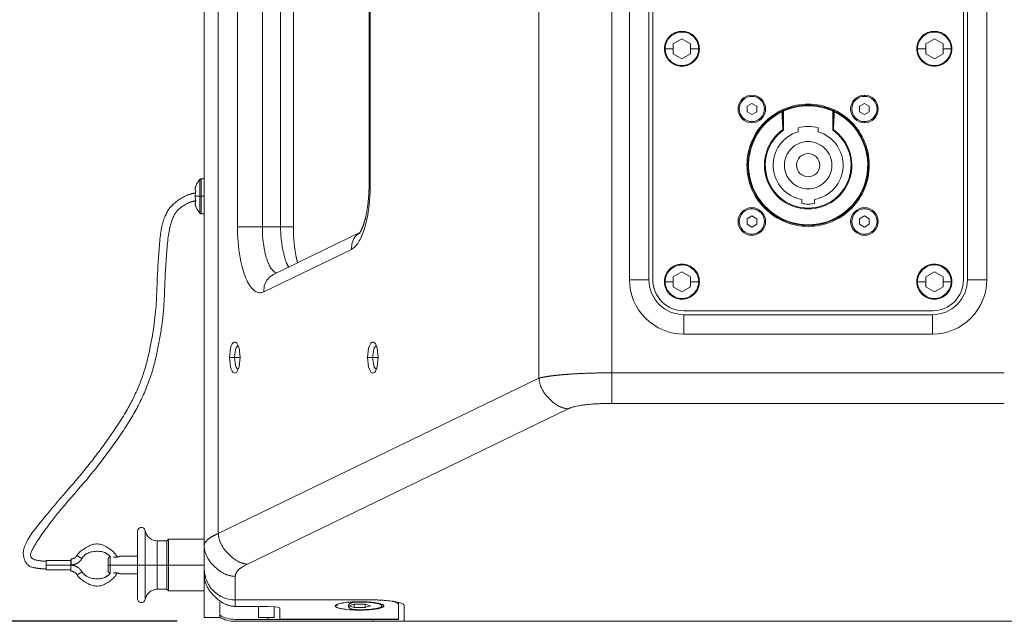
# Model space of a CAD drawing. Units: millimetres. Extents: x 80 to 2819, y 269 to 2107.
# Drawn here: x 208 to 461, y 987 to 1142 of the extents above; entities that cross this region are included whole.
import ezdxf

# ---------------------------------------------------------------- set-up
doc = ezdxf.new("R2010")
doc.units = ezdxf.units.MM
doc.header["$PDMODE"] = 1
doc.header["$PDSIZE"] = -2
doc.layers.get('0').update_dxf_attribs({"lineweight": 5})
doc.layers.get('Defpoints').update_dxf_attribs({"lineweight": 5})
doc.layers.add('一般（ビューポート）', color=7, linetype='Continuous', lineweight=5)
doc.layers.add('寸法', color=7, linetype='Continuous', lineweight=5)
doc.styles.add('Arial', font='arial.ttf', dxfattribs={"bigfont": 'Arial'})
doc.dimstyles.new('BT', dxfattribs={"dimtxt": 47.827112, "dimasz": 0.999939, "dimexe": 2, "dimexo": 15, "dimgap": 1, "dimtad": 1, "dimdec": 4, "dimdsep": 46, "dimtxsty": 'Arial', "dimblk": 'VW_EMPTYARROW', "dimblk1": 'VW_EMPTYARROW', "dimblk2": 'VW_EMPTYARROW', "dimcen": 0, "dimadec": 0, "dimazin": 0, "dimtfac": 1, "dimtdec": 4, "dimtix": 1, "dimtofl": 0, "dimtmove": 0, "dimatfit": 0, "dimldrblk": 'VW_EMPTYARROW', "dimfxl": 1, "dimfrac": 2, "dimtolj": 1, "dimarcsym": 0})

# ---------------------------------------------------------------- blocks, each defined once
blk = doc.blocks.new('VW_EMPTYARROW')
at = {"color": 0, "linetype": 'ByBlock', "lineweight": -2, "transparency": 16777216}
blk.add_line((0, 0), (-1, 0), dxfattribs=at)
at = {"color": 0, "lineweight": -2, "transparency": 16777216, "flags": 128}
blk.add_lwpolyline([(-1, 0.27), (0, 0), (-1, -0.27)], dxfattribs=at)
blk = doc.blocks.new('*D1')
at = {"layer": 'Defpoints', "color": 0}
for p in [(150.16, 1281.61), (268.16, 1281.61), (263.16, 986.61)]:
    blk.add_point(p, dxfattribs=at)
at = {"layer": '寸法', "color": 0, "lineweight": -2}
for p, q in [((253.16, 1281.61), (148.16, 1281.61)), ((150.16, 987.61), (150.16, 1280.61)), ((248.16, 986.61), (148.16, 986.61))]:
    blk.add_line(p, q, dxfattribs=at)
at = {"layer": '寸法', "color": 0, "lineweight": -2, "xscale": 0.9999389648437499, "yscale": 0.9999389648437499, "zscale": 0.9999389648437499}
for p, rotation in [((150.16, 1281.61), 89.99999999999999), ((150.16, 986.61), 270)]:
    blk.add_blockref('VW_EMPTYARROW', p, dxfattribs=dict(at, rotation=rotation))
at = {"layer": '寸法', "color": 0, "insert": (110.89, 1134.11), "char_height": 47.827, "attachment_point": 5, "rotation": 90, "style": 'Arial'}
blk.add_mtext('\\A1;295', dxfattribs=at)
blk = doc.blocks.new('A$C5fd04d94')
at = {"color": 7, "linetype": 'Continuous', "lineweight": 5}
for p, q in [((-13.9764, -5.0401), (-13.9764, 5.0401)), ((-13.8339, -4.9166), (-13.8339, 4.9166)), ((-10.5826, 3.3415), (-10.5826, -3.3415)), ((-9.8426, 3.2867), (-9.8426, -3.2867)), ((-9.6649, -2.3425), (-9.6649, 2.3425)), ((-9.468, -2.3425), (-9.468, 2.3425)), ((-9.4286, -2.3425), (-9.4286, 2.3425)), ((-6.279, 2.3425), (-6.279, -2.3425)), ((-6.2397, 2.3425), (-6.2397, -2.3425)), ((-6.0428, 2.3425), (-6.0428, -2.3425)), ((-13.6397, -1.805), (-13.6397, 1.805)), ((-13.3874, -1.805), (-13.3874, 1.805)), ((-13.2025, 1.805), (-13.2025, -1.805)), ((-13.0729, 1.805), (-13.0729, -1.805)), ((-12.3051, 1.3745), (-12.3051, -1.3745)), ((-12.2932, 1.3745), (-12.2932, -1.3745)), ((-9.1329, 0.1015), (-9.2207, 0.0507)), ((-9.045, 0.0507), (-9.1329, 0.1015)), ((-6.5738, 0.1015), (-6.6617, 0.0507)), ((-6.4859, 0.0507), (-6.5738, 0.1015)), ((-13.9781, 0), (-13.9764, 0)), ((-9.3105, 0), (-9.3033, 0)), ((-9.2207, 0), (-9.3033, 0)), ((-9.2207, 0.0507), (-9.2207, 0)), ((-9.2207, 0), (-9.2207, -0.0507)), ((-9.045, 0), (-9.045, 0.0507)), ((-9.045, 0), (-8.9634, 0)), ((-9.045, -0.0507), (-9.045, 0)), ((-6.7515, 0), (-6.7443, 0)), ((-6.6617, 0), (-6.7443, 0)), ((-6.6617, 0.0507), (-6.6617, 0)), ((-6.6617, 0), (-6.6617, -0.0507)), ((-6.4859, 0), (-6.4859, 0.0507)), ((-6.4859, 0), (-6.4043, 0)), ((-6.4859, -0.0507), (-6.4859, 0)), ((-9.2207, -0.0507), (-9.1329, -0.1015)), ((-9.1329, -0.1015), (-9.045, -0.0507)), ((-8.9562, 0), (-8.9634, 0)), ((-6.6617, -0.0507), (-6.5738, -0.1015)), ((-6.5738, -0.1015), (-6.4859, -0.0507)), ((-6.3971, 0), (-6.4043, 0)), ((-7.2831, -0.4706), (-7.2831, -0.4825)), ((-8.4245, -0.5536), (-8.4737, -0.582)), ((-8.4737, -0.6388), (-8.4737, -0.582)), ((-8.3753, -0.582), (-8.4245, -0.5536)), ((-8.3753, -0.582), (-8.3753, -0.6388)), ((-7.2831, -0.5536), (-7.3323, -0.582)), ((-7.3323, -0.6388), (-7.3323, -0.582)), ((-7.2339, -0.582), (-7.2831, -0.5536)), ((-7.2339, -0.582), (-7.2339, -0.6388)), ((-8.5643, -0.6104), (-8.5525, -0.6104)), ((-8.4737, -0.6388), (-8.4245, -0.6672)), ((-8.4245, -0.6672), (-8.3753, -0.6388)), ((-8.2848, -0.6104), (-8.2966, -0.6104)), ((-8.1158, -0.63), (-8.1167, -0.6304)), ((-8.1113, -0.793), (-8.1113, -0.633)), ((-8.107, -0.6258), (-8.1098, -0.6271)), ((-8.1037, -0.633), (-8.107, -0.6258)), ((-8.1037, -0.633), (-8.1037, -0.8254)), ((-7.6007, -0.6258), (-7.604, -0.633)), ((-7.5964, -0.633), (-7.604, -0.633)), ((-7.604, -0.8254), (-7.604, -0.633)), ((-7.5975, -0.6273), (-7.6007, -0.6258)), ((-7.5964, -0.633), (-7.5964, -0.793)), ((-7.5926, -0.6296), (-7.592, -0.6299)), ((-7.591, -0.6304), (-7.592, -0.6299)), ((-7.5885, -0.6367), (-7.5881, -0.6368)), ((-7.3323, -0.6388), (-7.2831, -0.6672)), ((-7.2831, -0.6672), (-7.2339, -0.6388)), ((-7.2831, -0.7502), (-7.2831, -0.7384)), ((-7.9562, -0.8419), (-7.9562, -0.8009)), ((-7.7515, -0.8009), (-7.7515, -0.8419)), ((-14.0219, -1.3261), (-14.0219, -1.4961)), ((-14.0067, -1.3189), (-14.0067, -1.4961)), ((-13.9764, -1.3189), (-14.0067, -1.3189)), ((-12.3051, -1.3745), (-12.2932, -1.3745)), ((-14.068, -1.4961), (-14.0219, -1.4961)), ((-14.0219, -1.4961), (-14.0219, -1.666)), ((-14.0067, -1.4961), (-14.0219, -1.4961)), ((-14.0067, -1.4961), (-14.0067, -1.6732)), ((-13.9764, -1.4961), (-14.0067, -1.4961)), ((-7.9188, -1.5694), (-7.9188, -1.5294)), ((-7.7889, -1.5294), (-7.7889, -1.5694)), ((-13.9764, -1.6732), (-14.0067, -1.6732)), ((-8.4245, -1.695), (-8.4737, -1.7234)), ((-8.4245, -1.612), (-8.4245, -1.6238)), ((-8.3753, -1.7234), (-8.4245, -1.695)), ((-7.2831, -1.695), (-7.3323, -1.7234)), ((-7.2339, -1.7234), (-7.2831, -1.695)), ((-8.4737, -1.7802), (-8.4737, -1.7234)), ((-8.4737, -1.7802), (-8.4245, -1.8086)), ((-8.4245, -1.8086), (-8.3753, -1.7802)), ((-8.3753, -1.7234), (-8.3753, -1.7802)), ((-7.4229, -1.7518), (-7.4111, -1.7518)), ((-7.3323, -1.7802), (-7.3323, -1.7234)), ((-7.3323, -1.7802), (-7.2831, -1.8086)), ((-7.2831, -1.8086), (-7.2339, -1.7802)), ((-7.2339, -1.7234), (-7.2339, -1.7802)), ((-7.1434, -1.7518), (-7.1552, -1.7518)), ((-13.3874, -1.805), (-13.6397, -1.805)), ((-13.3874, -1.805), (-13.2025, -1.805)), ((-12.3986, -1.864), (-13.2743, -2.2882)), ((-13.2025, -1.805), (-13.0729, -1.805)), ((-8.4245, -1.8916), (-8.4245, -1.8798)), ((-12.4847, -2.0348), (-13.3734, -2.4653)), ((-9.1329, -2.2607), (-9.2207, -2.3115)), ((-9.045, -2.3115), (-9.1329, -2.2607)), ((-6.5738, -2.2607), (-6.6617, -2.3115)), ((-6.4859, -2.3115), (-6.5738, -2.2607)), ((-9.468, -2.3425), (-9.6649, -2.3425)), ((-9.3105, -2.3622), (-9.3033, -2.3622)), ((-9.2207, -2.3622), (-9.3033, -2.3622)), ((-9.2207, -2.3115), (-9.2207, -2.3622)), ((-9.2207, -2.3622), (-9.2207, -2.4129)), ((-9.045, -2.3622), (-9.045, -2.3115)), ((-9.045, -2.3622), (-8.9634, -2.3622)), ((-9.045, -2.4129), (-9.045, -2.3622)), ((-8.9562, -2.3622), (-8.9634, -2.3622)), ((-6.7515, -2.3622), (-6.7443, -2.3622)), ((-6.6617, -2.3622), (-6.7443, -2.3622)), ((-6.6617, -2.3115), (-6.6617, -2.3622)), ((-6.6617, -2.3622), (-6.6617, -2.4129)), ((-6.4859, -2.3622), (-6.4859, -2.3115)), ((-6.4859, -2.3622), (-6.4043, -2.3622)), ((-6.4859, -2.4129), (-6.4859, -2.3622)), ((-6.3971, -2.3622), (-6.4043, -2.3622)), ((-6.2397, -2.3425), (-6.0428, -2.3425)), ((-9.2207, -2.4129), (-9.1329, -2.4637)), ((-9.1329, -2.4637), (-9.045, -2.4129)), ((-6.6617, -2.4129), (-6.5738, -2.4637)), ((-6.5738, -2.4637), (-6.4859, -2.4129)), ((-6.594, -2.6575), (-9.1137, -2.6575)), ((-9.1137, -2.6969), (-9.1137, -2.8937)), ((-6.594, -2.6969), (-9.1137, -2.6969)), ((-6.594, -2.6969), (-6.594, -2.8937)), ((-6.594, -2.8937), (-9.1137, -2.8937)), ((-13.7205, -3.1316), (-13.6701, -3.1316)), ((-13.6701, -3.1316), (-13.6128, -3.1316)), ((-12.3201, -3.1316), (-12.2697, -3.1316)), ((-12.2697, -3.1316), (-12.2124, -3.1316)), ((-9.8426, -3.2867), (-5.865, -3.2867)), ((-9.8426, -3.5968), (-9.8426, -3.2867)), ((-13.8339, -4.9166), (-10.5826, -3.3415)), ((-13.538, -5.2268), (-10.2866, -3.6516)), ((-9.8426, -3.5968), (-5.865, -3.5968)), ((-13.9781, -4.5276), (-13.9764, -4.5276)), ((-14.5754, -5.2362), (-14.5754, -4.8874)), ((-14.6535, -5.2362), (-14.6535, -4.8943)), ((-14.4528, -4.9902), (-14.4528, -5.2362)), ((-14.3543, -4.9902), (-14.4528, -4.9902)), ((-14.3543, -4.9902), (-14.3386, -4.9744)), ((-14.3543, -4.9902), (-14.3543, -5.2362)), ((-14.3386, -4.9744), (-14.3386, -5.2362)), ((-13.9764, -4.9744), (-14.3386, -4.9744)), ((-13.9764, -5.2703), (-13.9764, -5.0401)), ((-15.5777, -5.1894), (-15.5777, -5.2366)), ((-15.3296, -5.1894), (-15.5777, -5.1894)), ((-15.3296, -5.1994), (-15.3296, -5.1752)), ((-15.3264, -5.1752), (-15.3296, -5.1752)), ((-15.3264, -5.2343), (-15.3264, -5.1752)), ((-15.2165, -5.1706), (-15.2677, -5.1412)), ((-14.9488, -5.1673), (-14.9316, -5.1501)), ((-14.9488, -5.2362), (-14.9488, -5.1673)), ((-14.9291, -5.2362), (-14.9291, -5.1486)), ((-14.6535, -5.1476), (-14.8307, -5.1476)), ((-15.5777, -5.2366), (-15.5777, -5.2839)), ((-15.3296, -5.2366), (-15.5777, -5.2366)), ((-15.3296, -5.2839), (-15.5777, -5.2839)), ((-15.3296, -5.1994), (-15.3296, -5.2366)), ((-15.3264, -5.2343), (-15.3296, -5.2343)), ((-15.3296, -5.2366), (-15.3296, -5.2741)), ((-15.3296, -5.2973), (-15.3296, -5.2741)), ((-14.9488, -5.2362), (-14.9488, -5.3051)), ((-14.9291, -5.2362), (-14.9488, -5.2362)), ((-14.9291, -5.2362), (-14.9291, -5.3239)), ((-14.9291, -5.2362), (-14.6535, -5.2362)), ((-14.6535, -5.5781), (-14.6535, -5.2362)), ((-14.6535, -5.2362), (-14.5754, -5.2362)), ((-14.5754, -5.2362), (-14.4528, -5.2362)), ((-14.5754, -5.585), (-14.5754, -5.2362)), ((-14.4528, -5.2362), (-14.3543, -5.2362)), ((-14.4528, -5.4823), (-14.4528, -5.2362)), ((-14.3543, -5.2362), (-14.3386, -5.2362)), ((-14.3543, -5.4823), (-14.3543, -5.2362)), ((-14.3386, -5.2362), (-13.9764, -5.2362)), ((-14.3386, -5.498), (-14.3386, -5.2362)), ((-13.9764, -5.3357), (-13.9764, -5.2703)), ((-15.2149, -5.3046), (-15.2654, -5.3351)), ((-14.9488, -5.3051), (-14.9316, -5.3223)), ((-14.6535, -5.3248), (-14.8307, -5.3248)), ((-13.9764, -5.3357), (-13.9764, -5.7677)), ((-13.6614, -5.5901), (-13.6614, -5.3502)), ((-14.3543, -5.4823), (-14.4528, -5.4823)), ((-14.3543, -5.4823), (-14.3386, -5.498)), ((-13.9764, -5.498), (-14.3386, -5.498)), ((-13.6614, -5.5901), (-13.189, -5.5901)), ((-13.6614, -5.6555), (-13.6614, -5.5901)), ((-13.189, -5.5901), (-12.2638, -5.5901)), ((-13.8189, -5.6127), (-13.8189, -5.7677)), ((-13.6614, -5.6555), (-13.3268, -5.6555)), ((-13.4252, -5.7677), (-13.4252, -5.6555)), ((-13.2677, -5.6583), (-13.2677, -5.7677)), ((-13.2087, -5.7857), (-13.2087, -5.6763)), ((-12.628, -5.6339), (-12.628, -5.6507)), ((-12.4577, -5.6338), (-12.5138, -5.6507)), ((-12.5138, -5.6507), (-12.4577, -5.6675)), ((-12.3455, -5.6338), (-12.4577, -5.6338)), ((-12.4577, -5.6675), (-12.4577, -5.6338)), ((-12.4577, -5.6675), (-12.3455, -5.6675)), ((-12.4016, -5.6079), (-12.4016, -5.6114)), ((-12.2894, -5.6507), (-12.3455, -5.6338)), ((-12.3455, -5.6675), (-12.3455, -5.6338)), ((-12.3455, -5.6675), (-12.2894, -5.6507)), ((-12.1752, -5.6339), (-12.1752, -5.6507)), ((-12.0079, -5.6133), (-12.0079, -5.6347)), ((-12.0079, -5.6347), (-12.0079, -5.7857)), ((-11.9488, -5.8071), (-11.9488, -5.6457)), ((-13.8189, -5.7677), (-13.9764, -5.7677)), ((-13.6614, -5.7874), (-13.3268, -5.7874)), ((-13.2677, -5.7677), (-13.4252, -5.7677)), ((-13.3268, -5.7874), (-13.3268, -5.7677)), ((-13.2087, -5.7874), (-13.3268, -5.7874)), ((-13.2087, -5.7874), (-13.2087, -5.7857)), ((-12.0079, -5.7857), (-13.2087, -5.7857)), ((-12.0079, -5.7874), (-13.2087, -5.7874)), ((-12.4016, -5.6934), (-12.4016, -5.69)), ((-12.2638, -5.8071), (-12.2638, -5.7874)), ((-12.0079, -5.7874), (-12.0079, -5.7857)), ((-12.2638, -5.8071), (-13.6614, -5.8071)), ((-11.9488, -5.8071), (-12.2638, -5.8071)), ((-11.9488, -5.8071), (11.9488, -5.8071))]:
    blk.add_line(p, q, dxfattribs=at)
at = {"color": 7, "linetype": 'Continuous', "lineweight": 5, "flags": 128}
for points in [[(-8.9562, 0, 0.414214), (-9.1334, 0.1772, 0.414214), (-9.3105, 0)], [(-8.9634, 0, 0.414214), (-9.1334, 0.17, 0.414214), (-9.3033, 0)], [(-6.3971, 0, 0.414214), (-6.5743, 0.1772, 0.414214), (-6.7515, 0)], [(-6.4043, 0, 0.414214), (-6.5743, 0.17, 0.414214), (-6.7443, 0)], [(-13.9764, 0.0319, 0.015791), (-13.9779, 0.016, 0.015791), (-13.9784, 0)], [(-13.9784, 0, 0.015791), (-13.9779, -0.016, 0.015791), (-13.9764, -0.0319)], [(-13.9764, 0.0912, 0.118249), (-13.9764, 0.0614)], [(-13.9764, 0.0291, 0.014404), (-13.9776, 0.0146, 0.014404), (-13.9781, 0)], [(-13.9781, 0, 0.014404), (-13.9776, -0.0146, 0.014404), (-13.9764, -0.0291)], [(-9.3105, 0, 0.414214), (-9.1334, -0.1772, 0.414214), (-8.9562, 0)], [(-9.3033, 0, 0.414214), (-9.1334, -0.17, 0.414214), (-8.9634, 0)], [(-6.7515, 0, 0.414214), (-6.5743, -0.1772, 0.414214), (-6.3971, 0)], [(-6.7443, 0, 0.414214), (-6.5743, -0.17, 0.414214), (-6.4043, 0)], [(-13.9764, -0.0614, 0.118249), (-13.9764, -0.0912)], [(-8.2848, -0.6104, 0.414214), (-8.4245, -0.4706, 0.414214), (-8.5643, -0.6104)], [(-8.2966, -0.6104, 0.414214), (-8.4245, -0.4825, 0.414214), (-8.5525, -0.6104)], [(-7.2831, -0.4706, 0.414214), (-7.4229, -0.6104, 0.414214), (-7.2831, -0.7502)], [(-7.1552, -0.6104, 0.414214), (-7.2831, -0.4825, 0.414214), (-7.4111, -0.6104)], [(-7.2831, -0.7502, 0.414214), (-7.1434, -0.6104, 0.414214), (-7.2831, -0.4706)], [(-7.2338, -1.1811, 0.414214), (-7.8538, -0.561, 0.414214), (-8.4739, -1.1811)], [(-7.6007, -0.6258, 0.107342), (-7.8538, -0.5709, 0.107342), (-8.107, -0.6258)], [(-7.604, -0.633, 0.107342), (-7.8538, -0.5787, 0.107342), (-8.1037, -0.633)], [(-8.5643, -0.6104, 0.414214), (-8.4245, -0.7502, 0.414214), (-8.2848, -0.6104)], [(-8.5525, -0.6104, 0.414214), (-8.4245, -0.7384, 0.414214), (-8.2966, -0.6104)], [(-8.1167, -0.6304, 0.350401), (-8.449, -1.3159, 0.350401), (-7.8538, -1.7913)], [(-8.1194, -0.6386, 0.349017), (-8.4423, -1.3174, 0.349017), (-7.8538, -1.7851, 0.349017), (-7.2654, -1.3174, 0.349017), (-7.5883, -0.6386)], [(-7.8538, -1.7913, 0.350401), (-7.2587, -1.3159, 0.350401), (-7.591, -0.6304)], [(-7.4111, -0.6104, 0.414214), (-7.2831, -0.7384, 0.414214), (-7.1552, -0.6104)], [(-7.7515, -0.8009, 0.06585), (-7.8538, -0.7874, 0.06585), (-7.9562, -0.8009)], [(-8.1074, -0.8177, 0.327576), (-8.2766, -1.314, 0.327576), (-7.8538, -1.6242, 0.327576), (-7.4311, -1.314, 0.327576), (-7.6003, -0.8177)], [(-8.1037, -0.8254, 0.327133), (-8.2683, -1.3121, 0.327133), (-7.8538, -1.6158, 0.327133), (-7.4393, -1.3121, 0.327133), (-7.604, -0.8254)], [(-7.9562, -0.8419, 0.345901), (-8.2076, -1.2003, 0.345901), (-7.9188, -1.5294)], [(-7.7889, -1.5294, 0.345901), (-7.5, -1.2003, 0.345901), (-7.7515, -0.8419)], [(-7.8538, -0.9409, 0.414214), (-8.094, -1.1811, 0.414214), (-7.8538, -1.4213)], [(-7.8538, -1.4213, 0.414214), (-7.6137, -1.1811, 0.414214), (-7.8538, -0.9409)], [(-7.8538, -1.063, 0.414214), (-7.9719, -1.1811, 0.414214), (-7.8538, -1.2992)], [(-7.8538, -1.2992, 0.414214), (-7.7357, -1.1811, 0.414214), (-7.8538, -1.063)], [(-8.4739, -1.1811, 0.414214), (-7.8538, -1.8012, 0.414214), (-7.2338, -1.1811)], [(-14.0219, -1.3261, 0.037507), (-14.0449, -1.3589, 0.037507), (-14.0628, -1.3949)], [(-14.0067, -1.3189, 0.110909), (-14.0151, -1.3208, 0.110909), (-14.0219, -1.3261)], [(-14.0629, -1.4453, 0.025212), (-14.0667, -1.4706, 0.025212), (-14.068, -1.4961)], [(-14.068, -1.4961, 0.025212), (-14.0667, -1.5216, 0.025212), (-14.0629, -1.5468)], [(-7.9188, -1.5694, 0.041463), (-7.8538, -1.5748, 0.041463), (-7.7889, -1.5694)], [(-14.0628, -1.5972, 0.037507), (-14.0449, -1.6332, 0.037507), (-14.0219, -1.666)], [(-14.0219, -1.666, 0.110909), (-14.0151, -1.6713, 0.110909), (-14.0067, -1.6732)], [(-8.4245, -1.612, 0.414214), (-8.5643, -1.7518, 0.414214), (-8.4245, -1.8916)], [(-8.2966, -1.7518, 0.414214), (-8.4245, -1.6238, 0.414214), (-8.5525, -1.7518)], [(-8.4245, -1.8916, 0.414214), (-8.2848, -1.7518, 0.414214), (-8.4245, -1.612)], [(-7.1434, -1.7518, 0.414214), (-7.2831, -1.612, 0.414214), (-7.4229, -1.7518)], [(-7.1552, -1.7518, 0.414214), (-7.2831, -1.6238, 0.414214), (-7.4111, -1.7518)], [(-8.5525, -1.7518, 0.414214), (-8.4245, -1.8798, 0.414214), (-8.2966, -1.7518)], [(-7.4229, -1.7518, 0.414214), (-7.2831, -1.8916, 0.414214), (-7.1434, -1.7518)], [(-7.4111, -1.7518, 0.414214), (-7.2831, -1.8798, 0.414214), (-7.1552, -1.7518)], [(-8.9562, -2.3622, 0.414214), (-9.1334, -2.185, 0.414214), (-9.3105, -2.3622)], [(-8.9634, -2.3622, 0.414214), (-9.1334, -2.1922, 0.414214), (-9.3033, -2.3622)], [(-6.3971, -2.3622, 0.414214), (-6.5743, -2.185, 0.414214), (-6.7515, -2.3622)], [(-6.4043, -2.3622, 0.414214), (-6.5743, -2.1922, 0.414214), (-6.7443, -2.3622)], [(-9.6649, -2.3425, 0.198912), (-9.5034, -2.7323, 0.198912), (-9.1137, -2.8937)], [(-9.468, -2.3425, 0.198912), (-9.3642, -2.5931, 0.198912), (-9.1137, -2.6969)], [(-9.4286, -2.3425, 0.198912), (-9.3364, -2.5652, 0.198912), (-9.1137, -2.6575)], [(-9.3105, -2.3622, 0.414214), (-9.1334, -2.5394, 0.414214), (-8.9562, -2.3622)], [(-9.3033, -2.3622, 0.414214), (-9.1334, -2.5322, 0.414214), (-8.9634, -2.3622)], [(-6.7515, -2.3622, 0.414214), (-6.5743, -2.5394, 0.414214), (-6.3971, -2.3622)], [(-6.7443, -2.3622, 0.414214), (-6.5743, -2.5322, 0.414214), (-6.4043, -2.3622)], [(-6.594, -2.8937, 0.198912), (-6.2042, -2.7323, 0.198912), (-6.0428, -2.3425)], [(-6.594, -2.6969, 0.198912), (-6.3434, -2.5931, 0.198912), (-6.2397, -2.3425)], [(-6.594, -2.6575, 0.198912), (-6.3713, -2.5652, 0.198912), (-6.279, -2.3425)], [(-13.9764, -4.4363, 0.118249), (-13.9764, -4.4662)], [(-13.9764, -4.4956, 0.015791), (-13.9779, -4.5116, 0.015791), (-13.9784, -4.5276)], [(-13.9784, -4.5276, 0.015791), (-13.9779, -4.5435, 0.015791), (-13.9764, -4.5595)], [(-13.9764, -4.4985, 0.014404), (-13.9776, -4.513, 0.014404), (-13.9781, -4.5276)], [(-13.9781, -4.5276, 0.014404), (-13.9776, -4.5421, 0.014404), (-13.9764, -4.5566)], [(-13.9764, -4.589, 0.118249), (-13.9764, -4.6188)], [(-14.5754, -4.8874, 0.38864), (-14.6176, -4.8551, 0.38864), (-14.6535, -4.8943)], [(-14.5754, -4.8874, 0.176113), (-14.5328, -4.9611, 0.176113), (-14.4528, -4.9902)], [(-14.4528, -5.4823, 0.176113), (-14.5328, -5.5114, 0.176113), (-14.5754, -5.585)], [(-14.6535, -5.5781, 0.38864), (-14.6176, -5.6173, 0.38864), (-14.5754, -5.585)], [(-13.8189, -5.7452, 0.065543), (-13.7429, -5.7767, 0.065543), (-13.6614, -5.7874)], [(-13.8189, -5.7649, 0.065543), (-13.7429, -5.7964, 0.065543), (-13.6614, -5.8071)]]:
    blk.add_lwpolyline(points, format="xyb", dxfattribs=at)
for points in [[(-13.9764, 0.0603), (-13.9783, 0.0778), (-13.9764, 0.0915)], [(-13.9764, -0.0915), (-13.9783, -0.074), (-13.9764, -0.0603)], [(-12.2932, -1.3745), (-12.2936, -1.4137), (-12.2948, -1.4535), (-12.2969, -1.4937), (-12.2998, -1.5342), (-12.3037, -1.5746), (-12.3085, -1.6148), (-12.3142, -1.6544), (-12.3193, -1.6849), (-12.325, -1.7148), (-12.3313, -1.744), (-12.338, -1.7723), (-12.3453, -1.7995), (-12.353, -1.8256), (-12.3612, -1.8505), (-12.3679, -1.8691), (-12.3749, -1.8869), (-12.382, -1.9038), (-12.3894, -1.9197), (-12.3969, -1.9347), (-12.4044, -1.9485), (-12.4121, -1.9614), (-12.4198, -1.9733), (-12.4277, -1.9842), (-12.4371, -1.996), (-12.4466, -2.0064), (-12.4562, -2.0154), (-12.4657, -2.0232), (-12.4752, -2.0296), (-12.4847, -2.0348)], [(-13.3734, -2.4653), (-13.3821, -2.4691), (-13.391, -2.4718), (-13.4001, -2.4736), (-13.4094, -2.4743), (-13.4188, -2.4739), (-13.4283, -2.4724), (-13.4379, -2.4696), (-13.4476, -2.4657), (-13.4573, -2.4604), (-13.4671, -2.4538), (-13.4773, -2.4455), (-13.4875, -2.4356), (-13.4977, -2.4243), (-13.5077, -2.4115), (-13.5176, -2.3971), (-13.527, -2.3817), (-13.5363, -2.3648), (-13.5453, -2.3466), (-13.554, -2.3272), (-13.5626, -2.3061), (-13.5708, -2.2838), (-13.5786, -2.2604), (-13.586, -2.236), (-13.5929, -2.2107), (-13.5994, -2.1846), (-13.6054, -2.1578), (-13.613, -2.1192), (-13.6196, -2.0798), (-13.6252, -2.0398), (-13.6299, -1.9995), (-13.6336, -1.9592), (-13.6364, -1.9198), (-13.6383, -1.8809), (-13.6394, -1.8426), (-13.6397, -1.805)], [(-13.2452, -2.2741), (-13.2514, -2.2715), (-13.2578, -2.2682), (-13.2641, -2.2641), (-13.2705, -2.2591), (-13.2768, -2.2534), (-13.2832, -2.2468), (-13.2891, -2.2398), (-13.295, -2.232), (-13.3008, -2.2235), (-13.3066, -2.2143), (-13.3123, -2.2042), (-13.3178, -2.1935), (-13.3232, -2.182), (-13.3285, -2.1699), (-13.3336, -2.1571), (-13.3386, -2.1436), (-13.3432, -2.1298), (-13.3477, -2.1154), (-13.352, -2.1005), (-13.356, -2.0851), (-13.3609, -2.0644), (-13.3654, -2.0431), (-13.3695, -2.0213), (-13.3732, -1.999), (-13.3764, -1.9763), (-13.3793, -1.9534), (-13.3817, -1.9303), (-13.3842, -1.8986), (-13.386, -1.867), (-13.3871, -1.8357), (-13.3874, -1.805)], [(-12.4847, -2.0348), (-12.48, -1.9788), (-12.459, -1.9258), (-12.4324, -1.8912), (-12.3996, -1.8653)], [(-13.3734, -2.4653), (-13.3677, -2.405), (-13.3428, -2.3485), (-13.3117, -2.3129), (-13.2743, -2.2882)], [(-13.7205, -3.1316), (-13.7098, -3.0372), (-13.7021, -3.013), (-13.692, -2.9927), (-13.6862, -2.9849), (-13.6799, -2.979), (-13.6734, -2.9754), (-13.6667, -2.9742), (-13.66, -2.9754), (-13.6534, -2.979), (-13.6472, -2.9849), (-13.6413, -2.9927), (-13.6313, -3.013), (-13.6236, -3.0372), (-13.6128, -3.1316)], [(-12.3201, -3.1316), (-12.3094, -3.0372), (-12.3017, -3.013), (-12.2916, -2.9927), (-12.2858, -2.9849), (-12.2795, -2.979), (-12.273, -2.9754), (-12.2663, -2.9742), (-12.2596, -2.9754), (-12.253, -2.979), (-12.2468, -2.9849), (-12.2409, -2.9927), (-12.2309, -3.013), (-12.2232, -3.0372), (-12.2124, -3.1316)], [(-13.6701, -3.1316), (-13.6587, -3.0495), (-13.6525, -3.0342), (-13.6455, -3.023), (-13.6419, -3.0191), (-13.6382, -3.0162), (-13.6346, -3.0144), (-13.631, -3.0136)], [(-12.2697, -3.1316), (-12.2583, -3.0495), (-12.2521, -3.0342), (-12.2451, -3.023), (-12.2415, -3.0191), (-12.2378, -3.0162), (-12.2342, -3.0144), (-12.2306, -3.0136)], [(-13.6128, -3.1316), (-13.6236, -3.2261), (-13.6313, -3.2503), (-13.6413, -3.2706), (-13.6472, -3.2784), (-13.6534, -3.2843), (-13.66, -3.2879), (-13.6667, -3.2891), (-13.6734, -3.2879), (-13.6799, -3.2843), (-13.6862, -3.2784), (-13.692, -3.2706), (-13.7021, -3.2503), (-13.7098, -3.2261), (-13.7205, -3.1316)], [(-13.631, -3.2497), (-13.6346, -3.2489), (-13.6382, -3.2471), (-13.6419, -3.2442), (-13.6455, -3.2403), (-13.6525, -3.2291), (-13.6587, -3.2138), (-13.6701, -3.1316)], [(-12.2124, -3.1316), (-12.2232, -3.2261), (-12.2309, -3.2503), (-12.2409, -3.2706), (-12.2468, -3.2784), (-12.253, -3.2843), (-12.2596, -3.2879), (-12.2663, -3.2891), (-12.273, -3.2879), (-12.2795, -3.2843), (-12.2858, -3.2784), (-12.2916, -3.2706), (-12.3017, -3.2503), (-12.3094, -3.2261), (-12.3201, -3.1316)], [(-12.2306, -3.2497), (-12.2342, -3.2489), (-12.2378, -3.2471), (-12.2415, -3.2442), (-12.2451, -3.2403), (-12.2521, -3.2291), (-12.2583, -3.2138), (-12.2697, -3.1316)], [(-13.9764, -4.4673), (-13.9783, -4.4498), (-13.9764, -4.4361)], [(-13.9764, -4.6191), (-13.9783, -4.6016), (-13.9764, -4.5878)], [(-13.6614, -5.5901), (-13.6772, -5.5897), (-13.6933, -5.5885), (-13.7096, -5.5864), (-13.726, -5.5834), (-13.7425, -5.5794), (-13.7555, -5.5756), (-13.7684, -5.5711), (-13.7813, -5.5661), (-13.794, -5.5604), (-13.8066, -5.5542), (-13.8204, -5.5464), (-13.8339, -5.538), (-13.847, -5.5288), (-13.8597, -5.5189), (-13.8719, -5.5083), (-13.8835, -5.4971), (-13.8946, -5.4853), (-13.9051, -5.4729), (-13.9149, -5.4601), (-13.9241, -5.4468), (-13.9325, -5.4332), (-13.9402, -5.4192), (-13.9471, -5.405), (-13.9533, -5.3905), (-13.9587, -5.3759), (-13.9634, -5.3612), (-13.9675, -5.3458), (-13.9708, -5.3305), (-13.9733, -5.3152), (-13.975, -5.3), (-13.976, -5.2851), (-13.9764, -5.2703)], [(-13.3268, -5.6555), (-13.255, -5.6598), (-13.2324, -5.6638), (-13.217, -5.6687), (-13.2132, -5.6706), (-13.2106, -5.6725), (-13.2098, -5.6735), (-13.2091, -5.6745), (-13.2088, -5.6754), (-13.2087, -5.6763)], [(-12.4016, -5.6934), (-12.4157, -5.6933), (-12.4307, -5.6931), (-12.4463, -5.6927), (-12.4627, -5.6921), (-12.4796, -5.6912), (-12.5025, -5.6896), (-12.5259, -5.6875), (-12.5492, -5.6849), (-12.5604, -5.6833), (-12.5713, -5.6816), (-12.5818, -5.6798), (-12.592, -5.6777), (-12.6016, -5.6756), (-12.6105, -5.6732), (-12.6187, -5.6708), (-12.6252, -5.6685), (-12.6309, -5.6661), (-12.6359, -5.6637), (-12.6401, -5.6612), (-12.6434, -5.6586), (-12.6457, -5.656), (-12.6472, -5.6533), (-12.6476, -5.6507), (-12.6472, -5.648), (-12.6457, -5.6454), (-12.6434, -5.6427), (-12.6401, -5.6402), (-12.6359, -5.6376), (-12.6309, -5.6352), (-12.6252, -5.6328), (-12.6187, -5.6306), (-12.6105, -5.6281), (-12.6016, -5.6258), (-12.592, -5.6236), (-12.5818, -5.6216), (-12.5713, -5.6197), (-12.5604, -5.618), (-12.5492, -5.6165), (-12.5314, -5.6144), (-12.5135, -5.6126), (-12.4958, -5.6112), (-12.4784, -5.6101), (-12.4615, -5.6092), (-12.4455, -5.6086), (-12.4301, -5.6082), (-12.4155, -5.608), (-12.4016, -5.6079)], [(-12.4016, -5.6079), (-12.3874, -5.608), (-12.3725, -5.6082), (-12.3568, -5.6087), (-12.3405, -5.6093), (-12.3235, -5.6101), (-12.3006, -5.6117), (-12.2773, -5.6138), (-12.2539, -5.6165), (-12.2428, -5.618), (-12.2319, -5.6197), (-12.2213, -5.6216), (-12.2112, -5.6236), (-12.2016, -5.6258), (-12.1927, -5.6281), (-12.1845, -5.6306), (-12.178, -5.6328), (-12.1722, -5.6352), (-12.1672, -5.6376), (-12.1631, -5.6402), (-12.1598, -5.6427), (-12.1574, -5.6454), (-12.156, -5.648), (-12.1555, -5.6507), (-12.156, -5.6533), (-12.1574, -5.656), (-12.1598, -5.6586), (-12.1631, -5.6612), (-12.1672, -5.6637), (-12.1722, -5.6661), (-12.178, -5.6685), (-12.1845, -5.6708), (-12.1927, -5.6732), (-12.2016, -5.6756), (-12.2112, -5.6777), (-12.2213, -5.6798), (-12.2319, -5.6816), (-12.2428, -5.6833), (-12.2539, -5.6849), (-12.2717, -5.687), (-12.2896, -5.6887), (-12.3074, -5.6901), (-12.3248, -5.6913), (-12.3417, -5.6921), (-12.3577, -5.6927), (-12.373, -5.6931), (-12.3877, -5.6933), (-12.4016, -5.6934)], [(-12.4016, -5.6114), (-12.3885, -5.6114), (-12.3748, -5.6116), (-12.3604, -5.612), (-12.3454, -5.6126), (-12.3298, -5.6134), (-12.3087, -5.6148), (-12.2872, -5.6167), (-12.2657, -5.6192), (-12.2555, -5.6206), (-12.2455, -5.6222), (-12.2357, -5.6239), (-12.2264, -5.6258), (-12.2176, -5.6278), (-12.2094, -5.6299), (-12.2018, -5.6322), (-12.1959, -5.6343), (-12.1906, -5.6364), (-12.186, -5.6387), (-12.1822, -5.641), (-12.1791, -5.6434), (-12.177, -5.6458), (-12.1756, -5.6482), (-12.1752, -5.6507), (-12.1756, -5.6531), (-12.177, -5.6556), (-12.1791, -5.658), (-12.1822, -5.6603), (-12.186, -5.6627), (-12.1906, -5.6649), (-12.1959, -5.6671), (-12.2018, -5.6692), (-12.2094, -5.6714), (-12.2176, -5.6736), (-12.2264, -5.6756), (-12.2357, -5.6774), (-12.2455, -5.6791), (-12.2555, -5.6807), (-12.2657, -5.6821), (-12.2821, -5.6841), (-12.2986, -5.6857), (-12.3149, -5.687), (-12.3309, -5.688), (-12.3465, -5.6888), (-12.3612, -5.6894), (-12.3753, -5.6897), (-12.3888, -5.6899), (-12.4016, -5.69)]]:
    blk.add_lwpolyline(points, dxfattribs=at)
at = {"color": 7, "linetype": 'Continuous', "lineweight": 5}
for points, knots in [([(-8.1195, -0.6368), (-8.1196, -0.6363), (-8.1196, -0.6352), (-8.1194, -0.6332), (-8.118, -0.6312), (-8.1168, -0.6305), (-8.1168, -0.6304)], [0, 0, 0, 0.166667, 0.333333, 0.666667, 0.833333, 1, 1, 1]), ([(-7.5881, -0.6368), (-7.5879, -0.6345), (-7.589, -0.632), (-7.5903, -0.6307), (-7.591, -0.6304)], [0, 0, 0, 0.5, 0.833333, 1, 1, 1]), ([(-8.1074, -0.8177), (-8.1077, -0.8169), (-8.1085, -0.8146), (-8.1094, -0.8107), (-8.1101, -0.8067), (-8.1107, -0.8013), (-8.111, -0.7973), (-8.1112, -0.7945), (-8.1113, -0.793)], [0, 0, 0, 0.125, 0.375, 0.5, 0.625, 0.75, 0.875, 1, 1, 1]), ([(-7.5964, -0.793), (-7.5964, -0.7945), (-7.5966, -0.7973), (-7.5969, -0.8013), (-7.5976, -0.8067), (-7.5983, -0.8107), (-7.5992, -0.8146), (-7.6, -0.8169), (-7.6003, -0.8177)], [0, 0, 0, 0.125, 0.25, 0.375, 0.5, 0.625, 0.875, 1, 1, 1]), ([(-10.5826, -3.3415), (-10.5651, -3.3364), (-10.5185, -3.3269), (-10.4614, -3.3182), (-10.3945, -3.3103), (-10.3226, -3.3037), (-10.2473, -3.2983), (-10.168, -3.2939), (-10.0422, -3.2888), (-9.8942, -3.2867), (-9.8426, -3.2867)], [0, 0, 0, 0.1, 0.2, 0.3, 0.4, 0.5, 0.6, 0.7, 0.9, 1, 1, 1])]:
    blk.add_open_spline(points, degree=2, knots=knots, dxfattribs=at)
for points in [[(-8.1113, -0.793), (-8.113, -0.7599), (-8.117, -0.6838), (-8.1194, -0.6386)], [(-8.1158, -0.63), (-8.1128, -0.6285), (-8.1098, -0.6271)], [(-7.5927, -0.6296), (-7.5951, -0.6284), (-7.5975, -0.6273)], [(-7.5883, -0.6386), (-7.5907, -0.6838), (-7.5947, -0.7599), (-7.5964, -0.793)], [(-7.5885, -0.6367), (-7.5884, -0.6346), (-7.5908, -0.6304), (-7.5927, -0.6296)], [(-8.1074, -0.8177), (-8.1056, -0.8215), (-8.1037, -0.8254)], [(-7.604, -0.8254), (-7.602, -0.8215), (-7.6003, -0.8177)], [(-14.0628, -1.3949), (-14.0679, -1.4072), (-14.0679, -1.433), (-14.0629, -1.4453)], [(-12.3051, -1.3745), (-12.3051, -1.4168), (-12.3092, -1.5008), (-12.3171, -1.5811), (-12.3287, -1.6564), (-12.3429, -1.7223), (-12.359, -1.7781), (-12.3746, -1.8196), (-12.3886, -1.8484), (-12.3976, -1.8628), (-12.4023, -1.8686)], [(-15.5777, -5.276), (-15.6432, -5.276), (-15.7906, -5.2436), (-15.8271, -5.0432), (-15.5557, -4.699), (-15.0615, -4.1294), (-14.6254, -3.47), (-14.4676, -2.7887), (-14.4482, -2.162), (-14.3999, -1.675), (-14.182, -1.4797), (-14.0658, -1.4628)], [(-15.5777, -5.1973), (-15.6368, -5.1973), (-15.7347, -5.1715), (-15.7424, -5.1001), (-15.5027, -4.7513), (-15.0045, -4.1855), (-14.5569, -3.5114), (-14.3894, -2.8062), (-14.3704, -2.1724), (-14.3198, -1.7063), (-14.1599, -1.5583), (-14.0638, -1.5422)], [(-14.0629, -1.5468), (-14.0679, -1.5592), (-14.0679, -1.5849), (-14.0628, -1.5972)], [(-13.2025, -1.805), (-13.2025, -1.9232), (-13.1566, -2.1552), (-13.1216, -2.2142)], [(-13.0301, -2.1699), (-13.0324, -2.1614), (-13.0368, -2.1437), (-13.0461, -2.1035), (-13.0579, -2.0337), (-13.0668, -1.9564), (-13.0722, -1.8721), (-13.0729, -1.8233), (-13.0729, -1.8111), (-13.0729, -1.805)], [(-10.5826, -3.3415), (-10.5765, -3.448), (-10.3883, -3.6453), (-10.2866, -3.6516)], [(-10.2866, -3.6516), (-10.2331, -3.6257), (-9.9996, -3.5968), (-9.8426, -3.5968)], [(-13.9764, -5.0401), (-13.9764, -5.03), (-13.969, -5.0098), (-13.9544, -4.9899), (-13.9328, -4.9702), (-13.9019, -4.9495), (-13.8605, -4.9277), (-13.8339, -4.9166)], [(-13.8339, -4.9166), (-13.8279, -5.0231), (-13.6396, -5.2204), (-13.538, -5.2268)], [(-14.8585, -5.156), (-14.8838, -5.1017), (-15.0568, -4.9986), (-15.2377, -5.089), (-15.2677, -5.1412)], [(-13.9764, -5.0401), (-13.9764, -5.1497), (-13.7728, -5.3502), (-13.6614, -5.3502)], [(-15.2677, -5.1412), (-15.2721, -5.1489), (-15.2848, -5.1616), (-15.3002, -5.1705), (-15.3175, -5.1752), (-15.3264, -5.1752)], [(-15.2165, -5.1706), (-15.2248, -5.185), (-15.2485, -5.2088), (-15.2773, -5.2255), (-15.3098, -5.2342), (-15.3264, -5.2343)], [(-14.9316, -5.1501), (-14.9813, -5.0903), (-15.1788, -5.1049), (-15.2165, -5.1706)], [(-14.8701, -5.1569), (-14.8738, -5.1569), (-14.8816, -5.1561), (-14.8883, -5.1549), (-14.8939, -5.1534), (-14.8962, -5.1527)], [(-14.8307, -5.1476), (-14.8322, -5.1483), (-14.8353, -5.1496), (-14.8396, -5.1513), (-14.8448, -5.153), (-14.8513, -5.1548), (-14.8585, -5.1561), (-14.8663, -5.1569), (-14.8701, -5.1569)], [(-15.3296, -5.2382), (-15.3124, -5.2386), (-15.2787, -5.248), (-15.2488, -5.2653), (-15.2238, -5.2898), (-15.2149, -5.3046)], [(-13.6614, -5.3502), (-13.6614, -5.32), (-13.6072, -5.2603), (-13.538, -5.2268)], [(-15.3296, -5.2973), (-15.3102, -5.298), (-15.2755, -5.3185), (-15.2654, -5.3351)], [(-15.2654, -5.3351), (-15.2346, -5.3862), (-15.0541, -5.4732), (-14.8836, -5.3703), (-14.8585, -5.3164)], [(-15.2149, -5.3046), (-15.1761, -5.3689), (-14.9808, -5.3815), (-14.9316, -5.3223)], [(-14.8962, -5.3198), (-14.8939, -5.319), (-14.8883, -5.3176), (-14.8816, -5.3163), (-14.8738, -5.3156), (-14.8701, -5.3156)], [(-14.8701, -5.3156), (-14.8663, -5.3156), (-14.8585, -5.3163), (-14.8513, -5.3177), (-14.8448, -5.3195), (-14.8396, -5.3212), (-14.8353, -5.3229), (-14.8322, -5.3241), (-14.8307, -5.3248)], [(-13.9764, -5.3357), (-13.9764, -5.4488), (-13.7728, -5.6555), (-13.6614, -5.6555)], [(-11.9494, -5.6424), (-11.9558, -5.6234), (-12.1558, -5.5901), (-12.2638, -5.5901)], [(-12.4016, -5.6114), (-12.5148, -5.6114), (-12.5148, -5.69), (-12.4016, -5.69)], [(-12.0079, -5.6347), (-12.0079, -5.6262), (-12.0387, -5.6093), (-12.0666, -5.6024)]]:
    blk.add_open_spline(points, degree=2, dxfattribs=at)

msp = doc.modelspace()

# ---------------------------------------------------------------- block references
at = {"layer": '一般（ビューポート）', "xscale": 25.4, "yscale": 25.4, "zscale": 25.4}
msp.add_blockref('A$C5fd04d94', (610.16, 1134.11), dxfattribs=at)

# ---------------------------------------------------------------- dimensions: what is measured, and where the dimension line sits
at = {"layer": '寸法'}
dim = msp.add_linear_dim(base=(150.165, 1281.61), p1=(263.16, 986.61), p2=(268.16, 1281.61), angle=270, dimstyle='BT', override={"dimasz": 0.999939, "dimdec": 2, "dimpost": '<>', "dimtxsty": 'Arial', "dimtmove": 2}, dxfattribs=at)
dim.commit()
dim.dimension.update_dxf_attribs({"geometry": '*D1', "text_midpoint": (110.888, 1134.11), "dimtype": 160})

doc.saveas('drawing.dxf')
